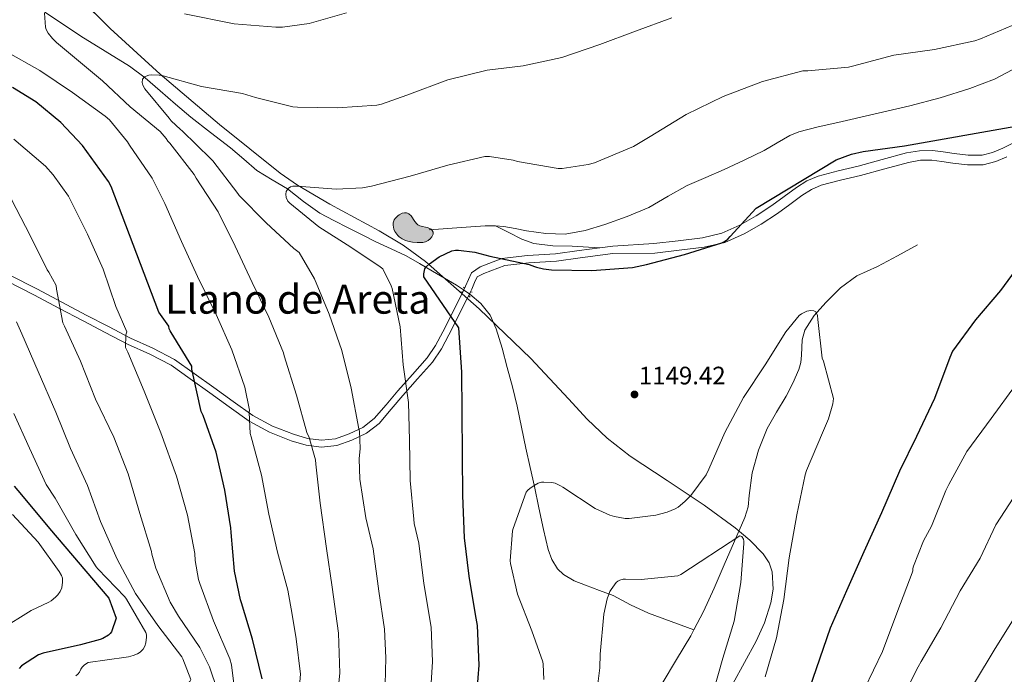
# Model space of a CAD drawing. Extents: x 641335 to 648243, y 743972 to 748742.
# Drawn here: x 645628 to 646019, y 746826 to 747086 of the extents above; entities that cross this region are included whole.
import ezdxf
from ezdxf.enums import TextEntityAlignment as Align

# ---------------------------------------------------------------- set-up
doc = ezdxf.new("R2010")
doc.units = 0
doc.header["$MEASUREMENT"] = 0
for name, pattern in [('DGN Style 2', [79.37556, 47.625336, -31.750224]), ('DGN Style 3', [111.12578400000001, 79.37556000000001, -31.750224]), ('DGN Style 5', [55.562892, 23.812668, -31.750224])]:
    doc.linetypes.add(name, pattern=pattern)
for name, color, linetype in [('Nivel 11', 7, 'Continuous'), ('Nivel 15', 7, 'Continuous'), ('Nivel 21', 7, 'Continuous'), ('Nivel 22', 7, 'Continuous'), ('Nivel 35', 7, 'Continuous'), ('Nivel 4', 7, 'Continuous'), ('Nivel 41', 7, 'Continuous'), ('Nivel 45', 7, 'Continuous'), ('Nivel 5', 7, 'Continuous'), ('Nivel 59', 7, 'Continuous'), ('Nivel 7', 7, 'Continuous')]:
    doc.layers.add(name, color=color, linetype=linetype)
doc.styles.add('Style-arial', font='arial.shx', dxfattribs={"bigfont": 'arialbig.shx'})
doc.styles.add('Style-times', font='times.shx', dxfattribs={"bigfont": 'timesbig.shx'})

# ---------------------------------------------------------------- blocks, each defined once
blk = doc.blocks.new('5PATER')
at = {"layer": 'Nivel 7', "linetype": 'Continuous', "lineweight": 0}
h = blk.add_hatch(color=53, dxfattribs=at)
edge = h.paths.add_edge_path()
edge.add_ellipse((0, 0), major_axis=(-0.2802534833743736, -1.534275642061008), ratio=0.9995866901864596, start_angle=0, end_angle=360)
blk = doc.blocks.new('5ESTAN')
at = {"layer": 'Nivel 15', "linetype": 'Continuous', "lineweight": 0}
blk.add_hatch(color=143, dxfattribs=at).paths.add_polyline_path([(3.32300000009127, -4.579000000143424), (2.422999999951571, -4.558000000193715), (0.5540000000037253, -4.354999999981374), (-1.335999999893829, -3.962999999988824), (-2.256999999983236, -3.673000000184402), (-3.565999999875203, -3.08600000012666), (-4.75, -2.275000000139698), (-5.28000000002794, -1.771000000182539), (-6.092999999877065, -0.712000000057742), (-6.425999999977648, -0.1190000001806766), (-6.812999999849126, 0.8219999999273568), (-7.101000000024214, 2.289999999804422), (-7.064999999944121, 3.2589999998454), (-6.970999999903142, 3.729999999981374), (-6.726999999955297, 4.406999999890104), (-6.355999999912456, 5.037999999942258), (-5.310000000055879, 6.118000000016764), (-4.753000000026077, 6.502999999793246), (-3.55199999990873, 7.056999999796972), (-2.639999999897555, 7.255999999819323), (-1.777999999932945, 7.239999999990687), (-1.382999999914318, 7.145000000018626), (-0.8479999999981374, 6.88799999980256), (0.049000000115484, 6.05599999986589), (1.488000000128523, 3.848999999929219), (2.222999999998137, 2.895999999949709), (2.633000000147149, 2.540999999968335), (3.533000000054017, 2.061999999918044), (4.493999999947846, 1.793999999994412), (5.780999999959022, 1.570999999996275), (6.391999999992549, 1.441999999806285), (7.475000000093132, 1.028999999864027), (7.921000000089407, 0.741999999852851), (8.432999999960884, 0.2179999998770654), (8.718000000109896, -0.4140000001061708), (8.760999999940395, -0.7690000000875443), (8.708000000100583, -1.277000000001863), (8.243999999947846, -2.342000000178814), (7.615999999921769, -3.101000000024214), (6.780999999959022, -3.749000000068918), (6.293999999994412, -4.009000000078231), (5.765000000130385, -4.217000000178814), (4.601999999955297, -4.485000000102445)])
at = {"layer": 'Nivel 15', "color": 1, "linetype": 'Continuous', "lineweight": 0, "flags": 128}
blk.add_lwpolyline([(2.422999999951571, -4.558000000193715), (3.32300000009127, -4.579000000143424), (4.601999999955297, -4.485000000102445), (5.765000000130385, -4.217000000178814), (6.293999999994412, -4.009000000078231), (6.780999999959022, -3.749000000068918), (7.615999999921769, -3.101000000024214), (8.243999999947846, -2.342000000178814), (8.708000000100583, -1.277000000001863), (8.760999999940395, -0.7690000000875443), (8.718000000109896, -0.4140000001061708), (8.432999999960884, 0.2179999998770654), (7.921000000089407, 0.741999999852851), (7.475000000093132, 1.028999999864027), (6.391999999992549, 1.441999999806285), (5.780999999959022, 1.570999999996275), (4.493999999947846, 1.793999999994412), (3.533000000054017, 2.061999999918044), (2.633000000147149, 2.540999999968335), (2.222999999998137, 2.895999999949709), (1.488000000128523, 3.848999999929219), (0.049000000115484, 6.05599999986589), (-0.8479999999981374, 6.88799999980256), (-1.382999999914318, 7.145000000018626), (-1.777999999932945, 7.239999999990687), (-2.639999999897555, 7.255999999819323), (-3.55199999990873, 7.056999999796972), (-4.753000000026077, 6.502999999793246), (-5.310000000055879, 6.118000000016764), (-6.355999999912456, 5.037999999942258), (-6.726999999955297, 4.406999999890104), (-6.970999999903142, 3.729999999981374), (-7.064999999944121, 3.2589999998454), (-7.101000000024214, 2.289999999804422), (-6.812999999849126, 0.8219999999273568), (-6.425999999977648, -0.1190000001806766), (-6.092999999877065, -0.712000000057742), (-5.28000000002794, -1.771000000182539), (-4.75, -2.275000000139698), (-3.565999999875203, -3.08600000012666), (-2.256999999983236, -3.673000000184402), (-1.335999999893829, -3.962999999988824), (0.5540000000037253, -4.354999999981374)], close=True, dxfattribs=at)

msp = doc.modelspace()

# ---------------------------------------------------------------- linework, layer by layer
at = {"layer": 'Nivel 11', "color": 142, "linetype": 'DGN Style 3', "lineweight": 13}
for points in [[(645637.7339999999, 747089.436, 1165), (645652.1510000001, 747079.767, 1162.696), (645661.783, 747073.8630000001, 1162.216), (645671.415, 747067.959, 1161.736), (645677.672, 747063.3030000001, 1161.407), (645683.575, 747058.1669999999, 1160.968), (645689.6399999999, 747052.8659999999, 1160.277), (645695.7350000001, 747047.6070000001, 1159.528), (645703.608, 747041.514, 1158.701), (645711.5430000001, 747035.5109999999, 1157.864), (645716.754, 747031.007, 1157.198), (645722.007, 747026.551, 1156.52), (645728.0190000001, 747022.788, 1155.947), (645734.135, 747019.1910000001, 1155.368), (645740.4280000001, 747014.2409999999, 1154.557), (645746.935, 747009.591, 1153.736), (645752.55, 747006.5970000001, 1153.169), (645758.199, 747003.703, 1152.616), (645763.7150000001, 747000.909, 1151.925), (645769.2390000001, 746998.135, 1151.272), (645775.271, 746995.415, 1151.128), (645781.2390000001, 746992.567, 1151.08), (645786.497, 746989.5730000001, 1150.718), (645791.7350000001, 746986.5190000001, 1150.376), (645796.4580000001, 746983.76, 1150.188), (645801.175, 746980.983, 1149.992), (645804.021, 746979.092, 1149.795)], [(645984.1399999999, 746996.9650000001, 1146.464), (645976.172, 746992.645, 1146.592), (645968.2039999999, 746988.325, 1146.72), (645964.146, 746986.476, 1146.636), (645960.0760000001, 746984.6130000001, 1146.4), (645953.5959999999, 746979.8670000001, 1145.644), (645947.788, 746974.1170000001, 1145.056), (645943.148, 746968.939, 1145.027), (645939.4680000001, 746963.1089999999, 1145.056), (645938.392, 746959.291, 1145.094), (645938.087, 746953.244, 1145.174), (645937.818, 746950.264, 1145.195), (645937.0360000001, 746947.429, 1145.184), (645934.6699999999, 746942.094, 1144.922), (645932.044, 746936.869, 1144.48), (645928.217, 746930.5120000001, 1143.812), (645924.4920000001, 746924.0689999999, 1143.264), (645921.0290000001, 746915.419, 1142.961), (645918.476, 746906.469, 1142.688), (645917.3929999999, 746897.49, 1142.398), (645916.889, 746893.0120000001, 1142.238), (645915.6599999999, 746888.7409999999, 1142.048), (645911.574, 746879.3530000001, 1141.342), (645907.4680000001, 746869.9890000001, 1140.448), (645903.3970000001, 746860.659, 1139.499), (645899.2760000001, 746851.365, 1138.592), (645895.395, 746844.1159999999, 1138.286)], [(645806.4639999999, 746977.4140000001, 1149.623), (645810.807, 746973.6869999999, 1149.288), (645814.5220000001, 746969.006, 1149.116), (645816.9510000001, 746963.639, 1148.904), (645819.2649999999, 746955.979, 1148.332), (645821.3670000001, 746948.2790000001, 1147.688), (645823.3670000001, 746940.612, 1146.998), (645825.2390000001, 746932.919, 1146.312), (645826.9539999999, 746924.568, 1145.94), (645828.663, 746916.2150000001, 1145.576), (645830.3700000001, 746908.628, 1144.731), (645832.087, 746901.047, 1143.912), (645833.9110000001, 746892.544, 1143.287), (645835.703, 746884.023, 1142.664), (645837.557, 746875.9720000001, 1142.062), (645839.0360000001, 746872.094, 1141.765), (645841.3030000001, 746868.4070000001, 1141.48), (645843.685, 746866.0460000001, 1141.279), (645847.8899999999, 746863.6429999999, 1141.01), (645852.4070000001, 746861.815, 1140.744), (645857.8929999999, 746859.8090000001, 1140.409), (645863.3189999999, 746857.719, 1140.072), (645870.2990000001, 746854.1089999999, 1139.235), (645877.399, 746850.743, 1138.568), (645886.3970000001, 746847.4299999999, 1138.427), (645895.395, 746844.1159999999, 1138.286)], [(645895.395, 746844.1159999999, 1138.286), (645894.145, 746841.7820000001, 1138.188), (645888.524, 746832.4210000001, 1137.824), (645882.7520000001, 746822.828, 1137.056)]]:
    msp.add_polyline3d(points, dxfattribs=at)
at = {"layer": 'Nivel 21', "color": 1, "linetype": 'DGN Style 2', "lineweight": 0, "flags": 128}
for points, elevation in [([(645802.9639999999, 746978.334), (645803.5700000001, 746978.2309999999), (645804.3729999999, 746979.7660000001), (645803.9990000001, 746980.227)], 1149.573), ([(645807.433, 746978.219), (645806.8200000001, 746978.2690000001), (645806.1540000001, 746976.6699999999), (645806.567, 746976.243)], 1149.582)]:
    msp.add_lwpolyline(points, dxfattribs=dict(at, elevation=elevation))
at = {"layer": 'Nivel 21', "color": 7, "linetype": 'DGN Style 3', "lineweight": 0}
for points in [[(646023.9480000001, 747067.621, 1153.888), (646014.656, 747062.81, 1153.824), (646004.94, 747059.0449999999, 1153.76), (645993.0989999999, 747055.3470000001, 1153.015), (645981.132, 747052.1329999999, 1152.224), (645966.798, 747048.8600000001, 1152.251), (645952.46, 747045.605, 1152.288), (645944.7220000001, 747043.8630000001, 1152.062), (645937.0360000001, 747041.8929999999, 1151.904), (645933.4469999999, 747040.432, 1151.904), (645928.412, 747037.422, 1151.904), (645923.3400000001, 747034.469, 1151.904), (645915.389, 747030.659, 1151.904), (645907.4040000001, 747026.9169999999, 1151.904), (645900.077, 747023.744, 1151.904), (645892.7479999999, 747020.581, 1151.904), (645885.156, 747016.2380000001, 1151.935), (645877.5800000001, 747011.8130000001, 1152.096), (645868.9410000001, 747008.186, 1152.448), (645860.044, 747005.0930000001, 1152.864), (645852.257, 747002.6699999999, 1153.245), (645844.3640000001, 747001.253, 1153.632), (645836.648, 747001.45, 1153.758), (645828.94, 747002.533, 1153.44), (645824.4750000001, 747003.4780000001, 1152.856), (645819.98, 747004.325, 1152.224), (645816.673, 747004.592, 1151.92)], [(646015.1529999999, 747030.0320000001, 1149.834), (646010.2239999999, 747028.787, 1149.856), (646004.0050000001, 747028.7590000001, 1149.886), (645998.1540000001, 747029.3940000001, 1149.92), (645993.815, 747030.1000000001, 1149.952), (645989.8759999999, 747030.635, 1149.984), (645985.3019999999, 747030.5320000001, 1150.017), (645980.619, 747029.7039999999, 1150.048), (645971.1570000001, 747027.166, 1150.148), (645961.5449999999, 747024.554, 1150.24), (645953.577, 747022.6030000001, 1150.159), (645945.96, 747020.6599999999, 1150.048), (645942.04, 747018.956, 1150.051), (645938.236, 747016.5220000001, 1150.048), (645933.4610000001, 747013.0449999999, 1150.016), (645928.5320000001, 747009.435, 1149.984), (645922.156, 747005.246, 1149.95), (645915.4099999999, 747001.354, 1149.92), (645907.6570000001, 746997.936, 1149.867), (645899.497, 746996.006, 1149.984), (645889.6170000001, 746994.828, 1150.368), (645879.953, 746993.676, 1150.752), (645863.3, 746993.496, 1150.601), (645850.2660000001, 746991.855, 1150.608), (645840.8260000001, 746990.466, 1150.604), (645829.9269999999, 746989.895, 1150.601), (645820.368, 746988.716, 1147.684), (645812.0090000001, 746985.574, 1146.721), (645809.3829999999, 746984.2139999999, 1149.728), (645808.388, 746982.081, 1149.602), (645807.2479999999, 746979.398, 1149.536), (645805.551, 746975.967, 1149.634), (645803.882, 746972.602, 1149.792), (645801.038, 746966.923, 1150.023), (645798.166, 746961.2339999999, 1150.304), (645795.196, 746955.676, 1151.492), (645791.639, 746950.459, 1152.992), (645785.7760000001, 746943.7490000001, 1154.022), (645779.888, 746937.2209999999, 1155.168), (645775.3060000001, 746931.7749999999, 1156.533), (645770.453, 746926.0959999999, 1158.112), (645765.463, 746922.1640000001, 1159.543), (645759.6780000001, 746919.4070000001, 1160.992), (645753.717, 746917.385, 1162.425), (645747.577, 746916.699, 1163.872), (645741.493, 746917.466, 1165.653), (645735.649, 746919.2309999999, 1167.2), (645727.04, 746922.585, 1168.68), (645718.9709999999, 746926.9780000001, 1170.144), (645711.051, 746932.6410000001, 1171.745), (645703.281, 746938.213, 1173.344), (645695.5800000001, 746943.754, 1174.785), (645687.9539999999, 746949.1710000001, 1176.224), (645679.561, 746953.5519999999, 1178.08), (645670.6540000001, 746957.4950000001, 1180), (645661.808, 746962.1370000001, 1181.701), (645653.033, 746966.756, 1183.264), (645643.3759999999, 746971.875, 1184.569), (645633.723, 746976.986, 1185.888), (645622.5730000001, 746982.6440000001, 1188.214)], [(646019.5819999999, 747031.879, 1149.856), (646015.1529999999, 747030.0320000001, 1149.834)], [(645816.673, 747004.592, 1151.92), (645812.5560000001, 747004.581, 1151.712), (645806.925, 747004.1259999999, 1151.712), (645801.2919999999, 747003.685, 1151.712), (645795.852, 747003.3330000001, 1151.712), (645790.412, 747002.9809999999, 1151.712)], [(645816.673, 747004.592, 1151.92), (645821.9099999999, 747001.898, 1152.2), (645827.148, 746999.2050000001, 1152.48), (645831.845, 746997.517, 1152.658), (645839.4269999999, 746996.618, 1152.712), (645847.1159999999, 746996.389, 1152.544), (645857.9580000001, 746995.8189999999, 1151.794), (645858.125, 746995.817, 1151.783)]]:
    msp.add_polyline3d(points, dxfattribs=at)
at = {"layer": 'Nivel 21', "color": 7, "linetype": 'Continuous', "lineweight": 0}
for points in [[(646024.629, 747038.6410000001, 1150.068), (646017.996, 747035.365, 1149.856), (646013.9410000001, 747033.6740000001, 1149.834), (646009.74, 747032.6130000001, 1149.856), (646004.2039999999, 747032.588, 1149.886), (645998.6680000001, 747033.189, 1149.92), (645994.3800000001, 747033.8870000001, 1149.952), (645990.092, 747034.469, 1149.984), (645984.9240000001, 747034.3530000001, 1150.017), (645979.788, 747033.4450000001, 1150.048), (645970.159, 747030.862, 1150.148), (645960.588, 747028.2609999999, 1150.24), (645952.649, 747026.317, 1150.159), (645944.716, 747024.2930000001, 1150.048), (645940.2339999999, 747022.345, 1150.051), (645936.0760000001, 747019.685, 1150.048), (645931.203, 747016.1370000001, 1150.016), (645926.348, 747012.581, 1149.984), (645920.1470000001, 747008.506, 1149.95), (645913.676, 747004.773, 1149.92), (645906.4340000001, 747001.5800000001, 1150.18), (645898.828, 746999.781, 1150.437), (645889.1640000001, 746998.629, 1150.757), (645879.5, 746997.477, 1151.078), (645863.1869999999, 746996.452, 1151.615), (645858.125, 746995.817, 1151.783)], [(645858.125, 746995.817, 1151.783), (645849.8670000001, 746994.781, 1151.404), (645840.533, 746993.4040000001, 1150.975), (645829.311, 746992.814, 1150.464), (645819.1910000001, 746991.4920000001, 1150), (645810.642, 746988.291, 1149), (645807.1799999999, 746985.8289999999, 1149.728), (645805.94, 746983.172, 1149.602), (645804.8119999999, 746980.517, 1149.536), (645803.1499999999, 746977.156, 1149.634), (645801.4839999999, 746973.797, 1149.792), (645798.6440000001, 746968.1270000001, 1150.023), (645795.788, 746962.469, 1150.304), (645792.9010000001, 746957.0660000001, 1151.492), (645789.5160000001, 746952.101, 1152.992), (645783.7720000001, 746945.5279999999, 1154.022), (645777.868, 746938.9809999999, 1155.168), (645773.263, 746933.5079999999, 1156.533), (645768.588, 746928.037, 1158.112), (645764.04, 746924.4539999999, 1159.543), (645758.6680000001, 746921.8929999999, 1160.992), (645753.131, 746920.0150000001, 1162.425), (645747.5959999999, 746919.3970000001, 1163.872), (645742.0519999999, 746920.0959999999, 1165.653), (645736.524, 746921.7650000001, 1167.2), (645728.1710000001, 746925.0190000001, 1168.68), (645720.396, 746929.253, 1170.144), (645712.611, 746934.8189999999, 1171.745), (645704.844, 746940.389, 1173.344), (645697.138, 746945.933, 1174.785), (645689.3559999999, 746951.4610000001, 1176.224), (645680.7239999999, 746955.967, 1178.08), (645671.8200000001, 746959.909, 1180), (645663.054, 746964.5090000001, 1181.701), (645654.284, 746969.125, 1183.264), (645644.6300000001, 746974.2420000001, 1184.569), (645634.956, 746979.365, 1185.888), (645623.6780000001, 746985.088, 1188.214)]]:
    msp.add_polyline3d(points, dxfattribs=at)
at = {"layer": 'Nivel 22', "color": 142, "linetype": 'DGN Style 5', "lineweight": 0, "extrusion": (0.0477565322016354, -0.03280207164729603, 0.9983202580974304), "elevation": 7486.76247117512, "flags": 128}
msp.add_lwpolyline([(981361.2408877455, -109163.3220194274), (981361.2408877455, -109160.3532626169)], dxfattribs=at)
at = {"layer": 'Nivel 35', "color": 92, "linetype": 'DGN Style 3', "lineweight": 0}
for points in [[(645644.7479999999, 747101.861, 1168.992), (645663.767, 747082.8230000001, 1166.045), (645683.5959999999, 747064.6769999999, 1163.232), (645707.146, 747044.7050000001, 1160.158), (645731.212, 747025.4450000001, 1157.472), (645738.1130000001, 747020.615, 1156.906), (645750.8770000001, 747013.132, 1156.179)], [(645750.8770000001, 747013.132, 1156.179), (645770.513, 747002.602, 1155.366), (645780.004, 746996.878, 1154.917), (645788.94, 746990.3729999999, 1154.336), (645810.2309999999, 746971.587, 1152.254), (645830.6680000001, 746951.845, 1150.432), (645845.5970000001, 746935.8230000001, 1149.504), (645853.0490000001, 746927.801, 1149.04), (645860.94, 746920.229, 1148.576), (645870.1130000001, 746913.02, 1148.08), (645884.77, 746903.3859999999, 1147.336), (645899.4680000001, 746893.669, 1146.592), (645911.74, 746884.676, 1146.275), (645917.5530000001, 746879.791, 1146.195), (645922.956, 746874.341, 1146.016), (645925.3130000001, 746870.723, 1145.864), (645926.4850000001, 746867.1510000001, 1145.731), (645926.852, 746860.2849999999, 1145.498), (645925.997, 746854.881, 1145.324), (645923.4510000001, 746846.8800000001, 1145.062), (645920.0760000001, 746839.6529999999, 1144.8), (645910.8400000001, 746822.7039999999, 1144.128)]]:
    msp.add_polyline3d(points, dxfattribs=at)
at = {"layer": 'Nivel 4', "color": 30, "linetype": 'Continuous', "lineweight": 30, "flags": 128}
for points, elevation in [([(645724.138, 746824.723), (645720.298, 746840.435), (645715.946, 746854.8670000001), (645715.53, 746855.987), (645713.0660000001, 746867.4110000001), (645711.7220000001, 746882.7390000001), (645711.69, 746884.6270000001), (645709.2579999999, 746899.5390000001), (645705.8019999999, 746914.7390000001), (645700.7139999999, 746929.203), (645699.946, 746930.771), (645696.2339999999, 746947.571), (645696.138, 746948.851), (645688.01, 746962.131), (645687.53, 746962.835), (645687.21, 746963.6030000001), (645686.986, 746964.6910000001), (645683.0819999999, 746970.1950000001), (645664.1699999999, 747020.1470000001), (645663.0819999999, 747022.131), (645652.7779999999, 747036.4029999999), (645644.1699999999, 747045.5549999999), (645634.2180000001, 747053.7150000001), (645624.97, 747059.443)], 1175), ([(645808.994, 746814.979), (645810.146, 746830.179), (645809.506, 746845.8910000001), (645808.77, 746850.179), (645806.1780000001, 746865.507), (645804.3219999999, 746880.7069999999), (645803.7139999999, 746897.4750000001), (645803.5220000001, 746913.379), (645803.426, 746930.851), (645803.362, 746946.371), (645802.0819999999, 746964.0989999999), (645788.226, 746984.3230000001), (645788.226, 746985.4110000001), (645788.6100000001, 746987.4269999999), (645789.314, 746988.355), (645790.53, 746989.4750000001), (645794.3700000001, 746992.163), (645799.3300000001, 746994.659), (645800.8659999999, 746994.8829999999), (645801.9539999999, 746994.8829999999), (645808.4180000001, 746994.051), (645814.3700000001, 746992.5150000001), (645830.05, 746989.1869999999), (645832.098, 746988.419), (645832.994, 746988.067), (645835.682, 746987.395), (645838.8500000001, 746987.0109999999), (645854.8500000001, 746986.851), (645871.0419999999, 746987.9709999999), (645876.5460000001, 746989.155), (645891.682, 746993.155), (645906.4979999999, 746997.763), (645907.5220000001, 746998.2749999999), (645908.834, 746999.267), (645909.794, 747000.227), (645920.162, 747011.4909999999), (645951.906, 747030.723), (645957.986, 747032.9950000001), (645962.594, 747034.051), (645978.9140000001, 747036.227), (646023.1059999999, 747044.067)], 1150), ([(646026.8500000001, 746992.163), (646017.058, 746978.8829999999)], 1150), ([(646017.058, 746978.8829999999), (646007.1059999999, 746967.2350000001), (645998.05, 746954.723), (645996.994, 746952.291), (645990.818, 746936.0349999999), (645983.682, 746920.835), (645977.0260000001, 746907.1710000001), (645969.858, 746890.595), (645962.882, 746875.075), (645956.0020000001, 746859.683), (645949.506, 746844.8030000001), (645943.906, 746828.6429999999), (645938.1780000001, 746812.163)], 1150), ([(645625.7390000001, 746901.155), (645628.619, 746897.699), (645639.7550000001, 746884.3230000001), (645663.307, 746856.7069999999), (645666.1229999999, 746848.7390000001), (645664.3630000001, 746843.3630000001), (645663.7550000001, 746842.6910000001), (645663.051, 746842.0830000001), (645660.9070000001, 746840.7390000001), (645659.851, 746840.291), (645652.0109999999, 746838.179), (645637.131, 746834.915), (645635.371, 746834.179), (645628.5549999999, 746829.827), (645627.6270000001, 746828.771)], 1200)]:
    msp.add_lwpolyline(points, dxfattribs=dict(at, elevation=elevation))
at = {"layer": 'Nivel 5', "color": 30, "linetype": 'Continuous', "lineweight": 0, "flags": 128}
for points, elevation in [([(645753.4990000001, 746812.885), (645754.8430000001, 746826.9650000001), (645754.3630000001, 746842.869), (645751.8670000001, 746861.013), (645749.595, 746876.469), (645747.163, 746894.4210000001), (645745.435, 746909.909), (645745.243, 746911.6370000001), (645742.683, 746920.5009999999), (645741.8189999999, 746922.517), (645737.723, 746937.3330000001), (645732.827, 746952.8530000001), (645732.507, 746954.165), (645726.7790000001, 746968.213), (645720.155, 746982.0689999999), (645713.371, 746996.5009999999), (645706.587, 747010.101), (645697.851, 747023.4450000001), (645697.051, 747024.949), (645687.419, 747037.301), (645686.7150000001, 747038.101), (645686.0430000001, 747039.189), (645683.5789999999, 747041.973), (645671.675, 747051.733), (645660.7309999999, 747062.1329999999), (645642.523, 747077.3330000001), (645640.827, 747078.933), (645639.131, 747081.077), (645638.395, 747082.453), (645638.075, 747083.381), (645637.6910000001, 747088.9169999999)], 1165), ([(645693.2749999999, 747088.6610000001), (645712.9550000001, 747084.6610000001), (645729.467, 747083.413), (645732.155, 747083.413), (645742.683, 747084.821), (645757.4990000001, 747089.0449999999)], 1165), ([(645772.841, 746822.416), (645773.128, 746832.9839999999), (645772.673, 746844.3910000001), (645770.3910000001, 746859.456), (645768.0730000001, 746876.281), (645765.1610000001, 746888.601), (645762.825, 746903.9610000001), (645762.601, 746912.0249999999), (645763.017, 746916.121), (645762.6969999999, 746923.0009999999), (645762.409, 746923.993), (645759.4650000001, 746940.0889999999), (645755.6570000001, 746954.969), (645750.6969999999, 746969.4010000001), (645744.8729999999, 746983.513), (645738.729, 746993.913), (645736.6810000001, 746995.5449999999), (645725.6089999999, 747005.689), (645715.017, 747016.5050000001), (645714.473, 747017.369), (645704.4890000001, 747030.361), (645703.689, 747031.1610000001), (645692.297, 747042.297), (645691.625, 747042.777), (645687.977, 747046.2010000001), (645687.1769999999, 747047.2250000001), (645677.4809999999, 747058.9369999999), (645676.713, 747060.345), (645676.521, 747061.433), (645676.585, 747062.713), (645677.385, 747063.7050000001), (645679.145, 747064.345), (645680.0090000001, 747064.4410000001), (645683.209, 747064.345), (645684.841, 747064.0889999999), (645700.041, 747059.8330000001), (645716.233, 747057.081), (645721.4809999999, 747055.449), (645736.2010000001, 747051.801), (645738.0889999999, 747051.6410000001), (645754.0249999999, 747051.321), (645769.6089999999, 747052.4410000001), (645771.4010000001, 747052.825), (645781.4809999999, 747056.345), (645797.801, 747062.425), (645813.385, 747066.297), (645827.6570000001, 747067.993), (645842.9850000001, 747071.385), (645858.057, 747076.5050000001), (645872.233, 747081.753), (645886.665, 747087.129)], 1160), ([(645790.9169999999, 746818.6980000001), (645791.6370000001, 746831.5819999999), (645791.0900000001, 746845.1410000001), (645788.2849999999, 746862.4809999999), (645786.1969999999, 746878.494), (645784.341, 746886.3659999999), (645784.213, 746888.094), (645782.869, 746903.4539999999), (645782.581, 746919.3900000001), (645782.1329999999, 746934.4299999999), (645780.085, 746949.31), (645778.837, 746964.4780000001), (645775.733, 746979.5819999999), (645775.317, 746980.7339999999), (645771.925, 746987.3900000001), (645770.933, 746988.254), (645759.253, 746996.094), (645746.517, 747004.1259999999), (645735.0290000001, 747013.534), (645734.325, 747014.334), (645733.557, 747015.838), (645733.493, 747017.1499999999), (645733.6529999999, 747018.1100000001), (645734.389, 747019.3900000001), (645735.317, 747020.0619999999), (645736.213, 747020.2860000001), (645737.973, 747020.2860000001), (645753.4610000001, 747019.0700000001), (645763.861, 747019.5819999999), (645767.477, 747020.2220000001), (645782.869, 747024.2860000001), (645797.7490000001, 747028.574), (645812.469, 747032.03), (645814.3570000001, 747031.9979999999), (645823.733, 747030.558), (645825.429, 747030.0460000001), (645841.493, 747027.2620000001), (645843.189, 747027.294), (645853.429, 747028.862), (645855.9890000001, 747029.598), (645871.381, 747036.0619999999), (645878.0050000001, 747039.966), (645892.277, 747048.702), (645907.0290000001, 747055.9340000001), (645922.581, 747061.79), (645938.6769999999, 747066.014), (645940.6610000001, 747066.1100000001), (645956.757, 747067.5179999999), (645958.325, 747067.8700000001), (645974.7409999999, 747072.2220000001), (645990.869, 747074.558), (646006.869, 747078.014), (646009.1089999999, 747078.814), (646024.149, 747085.054)], 1155), ([(645738.2679999999, 746814.3389999999), (645739.331, 746826.497), (645737.5970000001, 746840.5619999999), (645735.94, 746850.2320000001), (645734.284, 746859.9029999999), (645730.156, 746874.9110000001), (645726.7960000001, 746890.0789999999), (645723.788, 746905.5349999999), (645719.788, 746920.767), (645719.308, 746922.1429999999), (645718.956, 746930.399), (645719.0519999999, 746931.327), (645717.2280000001, 746940.4469999999), (645712.0760000001, 746955.3589999999), (645705.868, 746969.2790000001), (645698.4439999999, 746984.3829999999), (645692.108, 746998.3670000001), (645685.452, 747013.4070000001), (645680.396, 747023.423), (645671.4040000001, 747036.6070000001), (645670.604, 747037.919), (645663.5320000001, 747046.5590000001), (645661.8360000001, 747048.1270000001), (645648.78, 747057.439), (645635.916, 747066.2069999999), (645622.22, 747073.919)], 1170), ([(645625.496, 747038.9180000001), (645638.104, 747028.23), (645641.2080000001, 747024.838), (645647.192, 747016.358), (645647.7679999999, 747015.2380000001), (645654.712, 747001.2220000001), (645661.0160000001, 746987.334), (645666.04, 746972.4539999999), (645670.328, 746962.5020000001), (645670.04, 746961.2220000001), (645669.8160000001, 746956.1980000001), (645670.744, 746954.342), (645677.24, 746938.8859999999), (645683.896, 746922.406), (645690.04, 746905.158), (645694.52, 746889.638), (645697.3360000001, 746874.5020000001), (645697.496, 746871.6540000001), (645698.872, 746864.1340000001), (645699.3840000001, 746862.598), (645704.7280000001, 746847.6540000001), (645711.256, 746832.6140000001), (645711.8640000001, 746830.2779999999), (645713.048, 746820.646)], 1180), ([(645624.568, 747015.0460000001), (645632.024, 747000.6780000001), (645638.712, 746987.0460000001), (645639.3840000001, 746986.182), (645642.328, 746980.838), (645642.4240000001, 746979.4299999999), (645645.048, 746965.99), (645645.592, 746964.646), (645652.024, 746950.854), (645657.9439999999, 746935.6540000001), (645665.2720000001, 746920.5819999999), (645670.936, 746906.118), (645675.5760000001, 746890.3740000001), (645680.1200000001, 746875.27), (645680.28, 746874.2139999999), (645681.848, 746868.6780000001), (645687.608, 746855.1740000001), (645690.9040000001, 746849.5419999999), (645699.288, 746837.094), (645703.128, 746829.446), (645706.392, 746820.102)], 1185), ([(645835.8630000001, 746824.439), (645835.6070000001, 746830.551), (645835.415, 746831.415), (645831.031, 746843.703), (645825.463, 746858.327), (645822.5830000001, 746870.423), (645822.5190000001, 746871.479), (645823.415, 746883.479), (645823.6710000001, 746884.375), (645828.8870000001, 746898.743), (645829.527, 746899.575), (645830.263, 746900.311), (645831.959, 746901.4950000001), (645833.591, 746902.327), (645834.9029999999, 746902.7110000001), (645835.7990000001, 746902.807), (645838.9990000001, 746902.6470000001), (645840.311, 746902.327), (645842.5190000001, 746901.335), (645843.351, 746900.791), (645856.2150000001, 746892.375), (645862.007, 746889.655), (645863.8630000001, 746889.0789999999), (645868.119, 746888.311), (645869.655, 746888.311), (645880.3430000001, 746889.6869999999), (645884.8230000001, 746890.8389999999), (645887.959, 746892.183), (645889.1429999999, 746892.8870000001), (645891.831, 746895.031), (645894.199, 746897.463), (645900.247, 746905.6229999999), (645901.3030000001, 746907.8630000001), (645907.7350000001, 746922.423), (645915.095, 746936.375), (645923.703, 746949.399), (645931.831, 746962.423), (645937.175, 746968.8870000001), (645938.0390000001, 746969.5590000001), (645940.183, 746970.679), (645941.783, 746970.9029999999), (645942.9990000001, 746970.807), (645943.7350000001, 746970.3589999999), (645944.4709999999, 746968.919), (645944.5989999999, 746967.3189999999), (645946.3589999999, 746951.9909999999), (645946.8389999999, 746950.8389999999), (645950.807, 746935.959), (645950.5190000001, 746933.9110000001), (645948.855, 746927.959), (645946.487, 746922.3589999999), (645940.023, 746907.3829999999), (645939.575, 746905.719), (645936.2790000001, 746889.7509999999), (645933.2390000001, 746872.7590000001), (645931.0630000001, 746856.2150000001), (645928.119, 746841.0150000001), (645923.7350000001, 746825.4310000001)], 1145), ([(645626.584, 746966.406), (645628.6640000001, 746961.702), (645635.192, 746946.662), (645642.1680000001, 746930.598), (645648.0560000001, 746916.166), (645654.744, 746901.446), (645659.9280000001, 746887.1740000001), (645666.5519999999, 746872.166), (645673.8800000001, 746858.5660000001), (645682.6799999999, 746845.798), (645692.152, 746833.446), (645692.632, 746832.6140000001), (645695.736, 746824.422), (645695.3840000001, 746823.686), (645694.52, 746822.8219999999), (645693.176, 746822.2779999999), (645691.672, 746821.8940000001), (645690.1680000001, 746821.702), (645674.7760000001, 746821.3500000001), (645665.592, 746819.75), (645665.0800000001, 746818.7579999999)], 1190), ([(646022.9650000001, 746941.31), (646013.3970000001, 746927.9979999999), (646003.7649999999, 746914.878), (645996.5009999999, 746901.79), (645995.317, 746899.3900000001), (645989.717, 746885.342), (645986.4850000001, 746879.4539999999), (645982.5490000001, 746869.4380000001), (645982.325, 746868.5419999999), (645982.229, 746867.5819999999), (645981.973, 746866.7180000001), (645976.3090000001, 746851.774), (645970.1969999999, 746835.55), (645963.125, 746820.6699999999)], 1155), ([(645625.592, 746930.0860000001), (645631.736, 746916.2620000001), (645638.3600000001, 746901.8300000001), (645641.912, 746896.422), (645650.1359999999, 746881.99), (645658.1680000001, 746869.158)], 1195), ([(646024.0730000001, 746899.4169999999), (646015.273, 746885.7849999999), (646008.9369999999, 746872.6329999999), (646001.0970000001, 746859.577), (645993.449, 746844.9850000001), (645985.5449999999, 746831.6089999999), (645984.368, 746829.4720000001), (645977.7080000001, 746816.236)], 1160), ([(645624.9890000001, 746889.929), (645635.229, 746878.953), (645643.581, 746867.3049999999), (645644.413, 746865.737), (645644.797, 746864.713), (645644.8929999999, 746863.017), (645644.605, 746860.777), (645643.9010000001, 746859.3049999999), (645643.0050000001, 746858.057), (645642.1410000001, 746857.129), (645640.3489999999, 746855.6570000001), (645639.4850000001, 746855.1130000001), (645632.477, 746851.881), (645620.1570000001, 746844.2010000001)], 1205), ([(645857.271, 746822.743), (645858.135, 746829.111), (645858.199, 746834.5190000001), (645859.703, 746850.423), (645861.047, 746856.503), (645862.1030000001, 746859.3829999999), (645862.5190000001, 746860.1510000001), (645864.5989999999, 746862.871), (645865.271, 746863.415), (645866.0390000001, 746863.831), (645867.351, 746864.2150000001), (645868.2790000001, 746864.311), (645874.4550000001, 746864.1510000001), (645889.0789999999, 746865.591), (645890.263, 746866.071), (645913.591, 746881.4310000001), (645914.487, 746881.2069999999), (645915.0630000001, 746880.183), (645915.223, 746879.287), (645915.2550000001, 746878.423), (645914.071, 746862.967), (645911.3189999999, 746847.639), (645906.871, 746832.8870000001), (645902.6470000001, 746817.9750000001)], 1140), ([(645658.1680000001, 746869.158), (645658.9040000001, 746868.294), (645669.6240000001, 746857.19), (645670.2, 746856.358), (645677.976, 746843.142), (645678.1359999999, 746842.182), (645678.1680000001, 746841.19), (645677.9439999999, 746838.9180000001), (645677.5279999999, 746837.702), (645676.824, 746836.486), (645675.736, 746835.334), (645674.584, 746834.6300000001), (645672.952, 746833.926), (645671.0320000001, 746833.382), (645670.1680000001, 746833.254), (645655, 746831.206), (645653.592, 746830.246), (645652.6640000001, 746829.318), (645652.152, 746828.5819999999), (645651.544, 746827.398), (645650.9040000001, 746826.534), (645650.2, 746825.862)], 1195), ([(646006.709, 746823.0700000001), (646014.9650000001, 746836.702), (646023.0930000001, 746849.8219999999)], 1165)]:
    msp.add_lwpolyline(points, dxfattribs=dict(at, elevation=elevation))
at = {"layer": 'Nivel 59', "color": 7, "linetype": 'Continuous', "lineweight": 0}
msp.add_polyline3d([(645644.7479999999, 747101.861, 1168.992), (645663.767, 747082.8230000001, 1166.045), (645683.5959999999, 747064.6769999999, 1163.232), (645707.146, 747044.7050000001, 1160.158), (645731.212, 747025.4450000001, 1157.472), (645738.1130000001, 747020.615, 1156.906), (645750.8770000001, 747013.132, 1156.179), (645770.513, 747002.602, 1155.366), (645780.004, 746996.878, 1154.917), (645788.94, 746990.3729999999, 1154.336), (645810.2309999999, 746971.587, 1152.254), (645830.6680000001, 746951.845, 1150.432), (645845.5970000001, 746935.8230000001, 1149.504), (645853.0490000001, 746927.801, 1149.04), (645860.94, 746920.229, 1148.576), (645870.1130000001, 746913.02, 1148.08), (645884.77, 746903.3859999999, 1147.336), (645899.4680000001, 746893.669, 1146.592), (645911.74, 746884.676, 1146.275), (645917.5530000001, 746879.791, 1146.195), (645922.956, 746874.341, 1146.016), (645925.3130000001, 746870.723, 1145.864), (645926.4850000001, 746867.1510000001, 1145.731), (645926.852, 746860.2849999999, 1145.498), (645925.997, 746854.881, 1145.324), (645923.4510000001, 746846.8800000001, 1145.062), (645920.0760000001, 746839.6529999999, 1144.8), (645910.8400000001, 746822.7039999999, 1144.128)], dxfattribs=at)

# ---------------------------------------------------------------- block references
at = {"layer": 'Nivel 15', "color": 1, "linetype": 'Continuous', "lineweight": 0}
msp.add_blockref('5ESTAN', (645783.176, 747002.4410000001, 1151.712), dxfattribs=at)
at = {"layer": 'Nivel 7', "color": 53, "linetype": 'Continuous', "lineweight": 0}
msp.add_blockref('5PATER', (645871.831, 746937.591, 1149.416), dxfattribs=at)

# ---------------------------------------------------------------- texts
at = {"layer": 'Nivel 41', "color": 7, "linetype": 'Continuous', "lineweight": 0, "style": 'Style-arial'}
msp.add_text('1149.42', height=7.000002, dxfattribs=at).set_placement((645873.5619999999, 746941.591, 1149.416))
at = {"layer": 'Nivel 45', "color": 7, "linetype": 'Continuous', "lineweight": 0, "style": 'Style-times'}
msp.add_text('Llano de Areta', height=11.500002, dxfattribs=at).set_placement((645738.1978037548, 746975.4080009998, 1162.452), align=Align.MIDDLE_CENTER)

doc.saveas('drawing.dxf')
